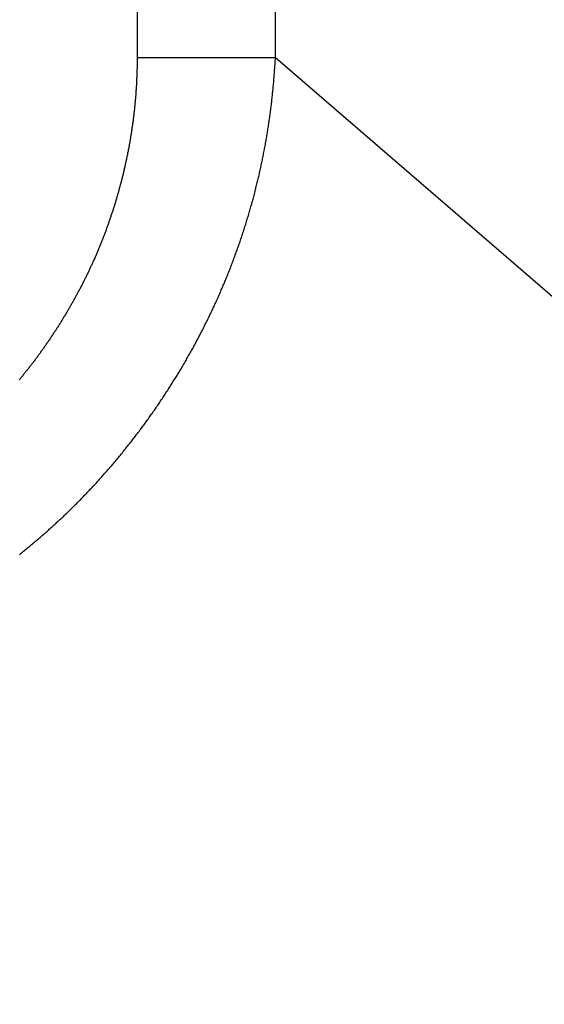
# Model space of a CAD drawing. Extents: x 361 to 811, y 1130 to 1428.
# Drawn here: x 757 to 758, y 1199 to 1200 of the extents above; entities that cross this region are included whole.
import ezdxf

# ---------------------------------------------------------------- set-up
doc = ezdxf.new("R2010")
doc.units = 0
doc.header["$LTSCALE"] = 3
doc.layers.add('レイヤ1_3', color=7, linetype='CONTINUOUS')

msp = doc.modelspace()

# ---------------------------------------------------------------- linework, layer by layer
at = {"layer": 'レイヤ1_3', "color": 0, "linetype": 'Continuous'}
for p, q in [((757.4375, 1202.1178), (757.4375, 1200.1431)), ((757.5818, 1200.1431), (757.5818, 1202.1178)), ((757.4375, 1200.1374), (757.4374, 1200.1365)), ((757.4374, 1200.1365), (757.4374, 1200.1356)), ((757.4374, 1200.1356), (757.4374, 1200.1346)), ((757.4374, 1200.1346), (757.4374, 1200.1337)), ((757.4374, 1200.1337), (757.4374, 1200.1328)), ((757.5818, 1200.1431), (757.4375, 1200.1431)), ((757.4375, 1200.1431), (757.4375, 1200.1421)), ((757.4375, 1200.1421), (757.4375, 1200.1412)), ((757.4375, 1200.1412), (757.4375, 1200.1402)), ((757.4375, 1200.1402), (757.4375, 1200.1393)), ((757.4375, 1200.1393), (757.4375, 1200.1384)), ((757.4375, 1200.1384), (757.4375, 1200.1374)), ((757.5812, 1200.1322), (757.5813, 1200.1336)), ((757.5813, 1200.1336), (757.5814, 1200.1349)), ((757.5814, 1200.1349), (757.5815, 1200.1363)), ((757.5815, 1200.1376), (757.5816, 1200.139)), ((757.5815, 1200.1363), (757.5815, 1200.1376)), ((757.5816, 1200.139), (757.5817, 1200.1403)), ((757.5817, 1200.1403), (757.5818, 1200.1417)), ((759.9209, 1198.1281), (757.5818, 1200.1431)), ((757.5818, 1200.1417), (757.5818, 1200.1431)), ((757.4372, 1200.1253), (757.4371, 1200.1244)), ((757.4371, 1200.1244), (757.4371, 1200.1235)), ((757.4371, 1200.1235), (757.4371, 1200.1225)), ((757.4373, 1200.1281), (757.4372, 1200.1272)), ((757.4372, 1200.1272), (757.4372, 1200.1263)), ((757.4372, 1200.1263), (757.4372, 1200.1253)), ((757.4374, 1200.1318), (757.4373, 1200.1309)), ((757.4373, 1200.1309), (757.4373, 1200.13)), ((757.4373, 1200.13), (757.4373, 1200.1291)), ((757.4373, 1200.1291), (757.4373, 1200.1281)), ((757.4374, 1200.1328), (757.4374, 1200.1318)), ((757.5805, 1200.1227), (757.5806, 1200.1241)), ((757.5806, 1200.1241), (757.5807, 1200.1254)), ((757.5807, 1200.1254), (757.5808, 1200.1268)), ((757.5808, 1200.1268), (757.5809, 1200.1281)), ((757.5809, 1200.1281), (757.581, 1200.1295)), ((757.581, 1200.1295), (757.5811, 1200.1308)), ((757.5811, 1200.1308), (757.5812, 1200.1322)), ((757.4366, 1200.1133), (757.4365, 1200.1123)), ((757.4367, 1200.1142), (757.4366, 1200.1133)), ((757.4368, 1200.116), (757.4367, 1200.1151)), ((757.4367, 1200.1151), (757.4367, 1200.1142)), ((757.4369, 1200.1179), (757.4368, 1200.117)), ((757.4368, 1200.117), (757.4368, 1200.116)), ((757.437, 1200.1207), (757.4369, 1200.1198)), ((757.4369, 1200.1198), (757.4369, 1200.1188)), ((757.4369, 1200.1188), (757.4369, 1200.1179)), ((757.4371, 1200.1225), (757.437, 1200.1216)), ((757.437, 1200.1216), (757.437, 1200.1207)), ((757.5796, 1200.1119), (757.5797, 1200.1132)), ((757.5797, 1200.1132), (757.5798, 1200.1146)), ((757.5798, 1200.1146), (757.5799, 1200.116)), ((757.5799, 1200.116), (757.5801, 1200.1173)), ((757.5801, 1200.1173), (757.5802, 1200.1187)), ((757.5802, 1200.1187), (757.5803, 1200.12)), ((757.5803, 1200.12), (757.5804, 1200.1214)), ((757.5804, 1200.1214), (757.5805, 1200.1227)), ((757.4359, 1200.1031), (757.4358, 1200.1022)), ((757.436, 1200.104), (757.4359, 1200.1031)), ((757.4361, 1200.1059), (757.436, 1200.1049)), ((757.436, 1200.1049), (757.436, 1200.104)), ((757.4362, 1200.1068), (757.4361, 1200.1059)), ((757.4363, 1200.1086), (757.4362, 1200.1077)), ((757.4362, 1200.1077), (757.4362, 1200.1068)), ((757.4364, 1200.1096), (757.4363, 1200.1086)), ((757.4365, 1200.1114), (757.4364, 1200.1105)), ((757.4364, 1200.1105), (757.4364, 1200.1096)), ((757.4365, 1200.1123), (757.4365, 1200.1114)), ((757.5786, 1200.1024), (757.5788, 1200.1038)), ((757.5788, 1200.1038), (757.5789, 1200.1051)), ((757.5789, 1200.1051), (757.579, 1200.1065)), ((757.579, 1200.1065), (757.5792, 1200.1078)), ((757.5792, 1200.1078), (757.5793, 1200.1092)), ((757.5793, 1200.1092), (757.5794, 1200.1105)), ((757.5794, 1200.1105), (757.5796, 1200.1119)), ((757.435, 1200.093), (757.4349, 1200.092)), ((757.4351, 1200.0939), (757.435, 1200.093)), ((757.4352, 1200.0948), (757.4351, 1200.0939)), ((757.4353, 1200.0966), (757.4352, 1200.0957)), ((757.4352, 1200.0957), (757.4352, 1200.0948)), ((757.4354, 1200.0976), (757.4353, 1200.0966)), ((757.4355, 1200.0985), (757.4354, 1200.0976)), ((757.4356, 1200.0994), (757.4355, 1200.0985)), ((757.4357, 1200.1003), (757.4356, 1200.0994)), ((757.4358, 1200.1022), (757.4357, 1200.1013)), ((757.4357, 1200.1013), (757.4357, 1200.1003)), ((757.5774, 1200.0917), (757.5775, 1200.093)), ((757.5775, 1200.093), (757.5777, 1200.0943)), ((757.5777, 1200.0943), (757.5778, 1200.0957)), ((757.5778, 1200.0957), (757.578, 1200.097)), ((757.578, 1200.097), (757.5782, 1200.0984)), ((757.5782, 1200.0984), (757.5783, 1200.0997)), ((757.5783, 1200.0997), (757.5785, 1200.1011)), ((757.5785, 1200.1011), (757.5786, 1200.1024)), ((757.4337, 1200.082), (757.4336, 1200.081)), ((757.4339, 1200.0829), (757.4337, 1200.082)), ((757.434, 1200.0838), (757.4339, 1200.0829)), ((757.4341, 1200.0847), (757.434, 1200.0838)), ((757.4342, 1200.0856), (757.4341, 1200.0847)), ((757.4343, 1200.0865), (757.4342, 1200.0856)), ((757.4344, 1200.0875), (757.4343, 1200.0865)), ((757.4345, 1200.0884), (757.4344, 1200.0875)), ((757.4346, 1200.0893), (757.4345, 1200.0884)), ((757.4347, 1200.0902), (757.4346, 1200.0893)), ((757.4348, 1200.0911), (757.4347, 1200.0902)), ((757.4349, 1200.092), (757.4348, 1200.0911)), ((757.5759, 1200.0809), (757.5761, 1200.0822)), ((757.5761, 1200.0822), (757.5763, 1200.0836)), ((757.5763, 1200.0836), (757.5765, 1200.0849)), ((757.5765, 1200.0849), (757.5767, 1200.0863)), ((757.5767, 1200.0863), (757.5768, 1200.0876)), ((757.5768, 1200.0876), (757.577, 1200.089)), ((757.577, 1200.089), (757.5772, 1200.0903)), ((757.5772, 1200.0903), (757.5774, 1200.0917)), ((757.4324, 1200.0719), (757.4323, 1200.071)), ((757.4325, 1200.0728), (757.4324, 1200.0719)), ((757.4327, 1200.0737), (757.4325, 1200.0728)), ((757.4328, 1200.0746), (757.4327, 1200.0737)), ((757.4329, 1200.0755), (757.4328, 1200.0746)), ((757.433, 1200.0765), (757.4329, 1200.0755)), ((757.4332, 1200.0774), (757.433, 1200.0765)), ((757.4333, 1200.0783), (757.4332, 1200.0774)), ((757.4334, 1200.0792), (757.4333, 1200.0783)), ((757.4335, 1200.0801), (757.4334, 1200.0792)), ((757.4336, 1200.081), (757.4335, 1200.0801)), ((757.5745, 1200.0715), (757.5747, 1200.0728)), ((757.5747, 1200.0728), (757.5749, 1200.0742)), ((757.5749, 1200.0742), (757.5751, 1200.0755)), ((757.5751, 1200.0755), (757.5753, 1200.0768)), ((757.5753, 1200.0768), (757.5755, 1200.0782)), ((757.5755, 1200.0782), (757.5757, 1200.0795)), ((757.5757, 1200.0795), (757.5759, 1200.0809)), ((757.4309, 1200.0619), (757.4307, 1200.061)), ((757.431, 1200.0628), (757.4309, 1200.0619)), ((757.4312, 1200.0637), (757.431, 1200.0628)), ((757.4313, 1200.0646), (757.4312, 1200.0637)), ((757.4315, 1200.0655), (757.4313, 1200.0646)), ((757.4316, 1200.0664), (757.4315, 1200.0655)), ((757.4317, 1200.0673), (757.4316, 1200.0664)), ((757.4319, 1200.0682), (757.4317, 1200.0673)), ((757.432, 1200.0692), (757.4319, 1200.0682)), ((757.4321, 1200.0701), (757.432, 1200.0692)), ((757.4323, 1200.071), (757.4321, 1200.0701)), ((757.5728, 1200.0608), (757.573, 1200.0621)), ((757.573, 1200.0621), (757.5732, 1200.0634)), ((757.5732, 1200.0634), (757.5735, 1200.0648)), ((757.5735, 1200.0648), (757.5737, 1200.0661)), ((757.5737, 1200.0661), (757.5739, 1200.0675)), ((757.5739, 1200.0675), (757.5741, 1200.0688)), ((757.5741, 1200.0688), (757.5743, 1200.0701)), ((757.5743, 1200.0701), (757.5745, 1200.0715)), ((757.4292, 1200.0519), (757.429, 1200.051)), ((757.4293, 1200.0528), (757.4292, 1200.0519)), ((757.4295, 1200.0537), (757.4293, 1200.0528)), ((757.4297, 1200.0546), (757.4295, 1200.0537)), ((757.4298, 1200.0555), (757.4297, 1200.0546)), ((757.43, 1200.0564), (757.4298, 1200.0555)), ((757.4301, 1200.0573), (757.43, 1200.0564)), ((757.4303, 1200.0582), (757.4301, 1200.0573)), ((757.4304, 1200.0591), (757.4303, 1200.0582)), ((757.4306, 1200.06), (757.4304, 1200.0591)), ((757.4307, 1200.061), (757.4306, 1200.06)), ((757.5709, 1200.0501), (757.5711, 1200.0514)), ((757.5711, 1200.0514), (757.5714, 1200.0527)), ((757.5714, 1200.0527), (757.5716, 1200.0541)), ((757.5716, 1200.0541), (757.5719, 1200.0554)), ((757.5719, 1200.0554), (757.5721, 1200.0567)), ((757.5721, 1200.0567), (757.5723, 1200.0581)), ((757.5723, 1200.0581), (757.5726, 1200.0594)), ((757.5726, 1200.0594), (757.5728, 1200.0608)), ((757.4271, 1200.041), (757.4269, 1200.0401)), ((757.4273, 1200.0419), (757.4271, 1200.041)), ((757.4274, 1200.0428), (757.4273, 1200.0419)), ((757.4276, 1200.0437), (757.4274, 1200.0428)), ((757.4278, 1200.0446), (757.4276, 1200.0437)), ((757.428, 1200.0455), (757.4278, 1200.0446)), ((757.4281, 1200.0464), (757.428, 1200.0455)), ((757.4283, 1200.0473), (757.4281, 1200.0464)), ((757.4285, 1200.0482), (757.4283, 1200.0473)), ((757.4287, 1200.0492), (757.4285, 1200.0482)), ((757.4288, 1200.0501), (757.4287, 1200.0492)), ((757.429, 1200.051), (757.4288, 1200.0501)), ((757.5691, 1200.0407), (757.5693, 1200.0421)), ((757.5693, 1200.0421), (757.5696, 1200.0434)), ((757.5696, 1200.0434), (757.5699, 1200.0447)), ((757.5699, 1200.0447), (757.5701, 1200.0461)), ((757.5701, 1200.0461), (757.5704, 1200.0474)), ((757.5704, 1200.0474), (757.5706, 1200.0487)), ((757.5706, 1200.0487), (757.5709, 1200.0501)), ((757.4249, 1200.0311), (757.4247, 1200.0302)), ((757.4251, 1200.032), (757.4249, 1200.0311)), ((757.4253, 1200.0329), (757.4251, 1200.032)), ((757.4255, 1200.0338), (757.4253, 1200.0329)), ((757.4257, 1200.0347), (757.4255, 1200.0338)), ((757.4259, 1200.0356), (757.4257, 1200.0347)), ((757.4261, 1200.0365), (757.4259, 1200.0356)), ((757.4263, 1200.0374), (757.4261, 1200.0365)), ((757.4265, 1200.0383), (757.4263, 1200.0374)), ((757.4267, 1200.0392), (757.4265, 1200.0383)), ((757.4269, 1200.0401), (757.4267, 1200.0392)), ((757.5669, 1200.0301), (757.5671, 1200.0314)), ((757.5671, 1200.0314), (757.5674, 1200.0328)), ((757.5674, 1200.0328), (757.5677, 1200.0341)), ((757.5677, 1200.0341), (757.568, 1200.0354)), ((757.568, 1200.0354), (757.5683, 1200.0367)), ((757.5683, 1200.0367), (757.5685, 1200.0381)), ((757.5685, 1200.0381), (757.5688, 1200.0394)), ((757.5688, 1200.0394), (757.5691, 1200.0407)), ((757.4226, 1200.0212), (757.4224, 1200.0203)), ((757.4228, 1200.0221), (757.4226, 1200.0212)), ((757.4231, 1200.023), (757.4228, 1200.0221)), ((757.4233, 1200.0239), (757.4231, 1200.023)), ((757.4235, 1200.0248), (757.4233, 1200.0239)), ((757.4237, 1200.0257), (757.4235, 1200.0248)), ((757.4239, 1200.0266), (757.4237, 1200.0257)), ((757.4241, 1200.0275), (757.4239, 1200.0266)), ((757.4243, 1200.0284), (757.4241, 1200.0275)), ((757.4245, 1200.0293), (757.4243, 1200.0284)), ((757.4247, 1200.0302), (757.4245, 1200.0293)), ((757.5645, 1200.0195), (757.5648, 1200.0208)), ((757.5648, 1200.0208), (757.5651, 1200.0221)), ((757.5651, 1200.0221), (757.5654, 1200.0235)), ((757.5654, 1200.0235), (757.5657, 1200.0248)), ((757.5657, 1200.0248), (757.566, 1200.0261)), ((757.566, 1200.0261), (757.5663, 1200.0274)), ((757.5663, 1200.0274), (757.5666, 1200.0288)), ((757.5666, 1200.0288), (757.5669, 1200.0301)), ((757.4199, 1200.0104), (757.4196, 1200.0095)), ((757.4201, 1200.0113), (757.4199, 1200.0104)), ((757.4204, 1200.0122), (757.4201, 1200.0113)), ((757.4206, 1200.0131), (757.4204, 1200.0122)), ((757.4208, 1200.014), (757.4206, 1200.0131)), ((757.4211, 1200.0149), (757.4208, 1200.014)), ((757.4213, 1200.0158), (757.4211, 1200.0149)), ((757.4215, 1200.0167), (757.4213, 1200.0158)), ((757.4217, 1200.0176), (757.4215, 1200.0167)), ((757.422, 1200.0185), (757.4217, 1200.0176)), ((757.4222, 1200.0194), (757.422, 1200.0185)), ((757.4224, 1200.0203), (757.4222, 1200.0194)), ((757.5619, 1200.0089), (757.5623, 1200.0103)), ((757.5623, 1200.0103), (757.5626, 1200.0116)), ((757.5626, 1200.0116), (757.5629, 1200.0129)), ((757.5629, 1200.0129), (757.5632, 1200.0142)), ((757.5632, 1200.0142), (757.5635, 1200.0155)), ((757.5635, 1200.0155), (757.5639, 1200.0169)), ((757.5639, 1200.0169), (757.5642, 1200.0182)), ((757.5642, 1200.0182), (757.5645, 1200.0195)), ((757.4171, 1200.0005), (757.4169, 1199.9996)), ((757.4174, 1200.0014), (757.4171, 1200.0005)), ((757.4177, 1200.0023), (757.4174, 1200.0014)), ((757.4179, 1200.0032), (757.4177, 1200.0023)), ((757.4182, 1200.0041), (757.4179, 1200.0032)), ((757.4184, 1200.005), (757.4182, 1200.0041)), ((757.4187, 1200.0059), (757.4184, 1200.005)), ((757.4189, 1200.0068), (757.4187, 1200.0059)), ((757.4192, 1200.0077), (757.4189, 1200.0068)), ((757.4194, 1200.0086), (757.4192, 1200.0077)), ((757.4196, 1200.0095), (757.4194, 1200.0086)), ((757.5596, 1199.9997), (757.5599, 1200.001)), ((757.5599, 1200.001), (757.5603, 1200.0024)), ((757.5603, 1200.0024), (757.5606, 1200.0037)), ((757.5606, 1200.0037), (757.5609, 1200.005)), ((757.5609, 1200.005), (757.5613, 1200.0063)), ((757.5613, 1200.0063), (757.5616, 1200.0076)), ((757.5616, 1200.0076), (757.5619, 1200.0089)), ((757.414, 1199.9898), (757.4137, 1199.989)), ((757.4142, 1199.9907), (757.414, 1199.9898)), ((757.4145, 1199.9916), (757.4142, 1199.9907)), ((757.4148, 1199.9925), (757.4145, 1199.9916)), ((757.415, 1199.9934), (757.4148, 1199.9925)), ((757.4153, 1199.9943), (757.415, 1199.9934)), ((757.4156, 1199.9952), (757.4153, 1199.9943)), ((757.4158, 1199.9961), (757.4156, 1199.9952)), ((757.4161, 1199.997), (757.4158, 1199.9961)), ((757.4164, 1199.9979), (757.4161, 1199.997)), ((757.4166, 1199.9987), (757.4164, 1199.9979)), ((757.4169, 1199.9996), (757.4166, 1199.9987)), ((757.5567, 1199.9892), (757.5571, 1199.9905)), ((757.5571, 1199.9905), (757.5574, 1199.9919)), ((757.5574, 1199.9919), (757.5578, 1199.9932)), ((757.5578, 1199.9932), (757.5582, 1199.9945)), ((757.5582, 1199.9945), (757.5585, 1199.9958)), ((757.5585, 1199.9958), (757.5589, 1199.9971)), ((757.5589, 1199.9971), (757.5592, 1199.9984)), ((757.5592, 1199.9984), (757.5596, 1199.9997)), ((757.4105, 1199.9792), (757.4102, 1199.9783)), ((757.4108, 1199.9801), (757.4105, 1199.9792)), ((757.4111, 1199.981), (757.4108, 1199.9801)), ((757.4114, 1199.9819), (757.4111, 1199.981)), ((757.4117, 1199.9827), (757.4114, 1199.9819)), ((757.412, 1199.9836), (757.4117, 1199.9827)), ((757.4123, 1199.9845), (757.412, 1199.9836)), ((757.4126, 1199.9854), (757.4123, 1199.9845)), ((757.4128, 1199.9863), (757.4126, 1199.9854)), ((757.4131, 1199.9872), (757.4128, 1199.9863)), ((757.4134, 1199.9881), (757.4131, 1199.9872)), ((757.4137, 1199.989), (757.4134, 1199.9881)), ((757.5537, 1199.9788), (757.5541, 1199.9801)), ((757.5541, 1199.9801), (757.5545, 1199.9814)), ((757.5545, 1199.9814), (757.5548, 1199.9827)), ((757.5548, 1199.9827), (757.5552, 1199.984)), ((757.5552, 1199.984), (757.5556, 1199.9853)), ((757.5556, 1199.9853), (757.556, 1199.9866)), ((757.556, 1199.9866), (757.5563, 1199.9879)), ((757.5563, 1199.9879), (757.5567, 1199.9892)), ((757.4072, 1199.9695), (757.4069, 1199.9687)), ((757.4075, 1199.9704), (757.4072, 1199.9695)), ((757.4078, 1199.9713), (757.4075, 1199.9704)), ((757.4081, 1199.9722), (757.4078, 1199.9713)), ((757.4084, 1199.9731), (757.4081, 1199.9722)), ((757.4087, 1199.9739), (757.4084, 1199.9731)), ((757.409, 1199.9748), (757.4087, 1199.9739)), ((757.4093, 1199.9757), (757.409, 1199.9748)), ((757.4096, 1199.9766), (757.4093, 1199.9757)), ((757.4099, 1199.9775), (757.4096, 1199.9766)), ((757.4102, 1199.9783), (757.4099, 1199.9775)), ((757.5505, 1199.9684), (757.5509, 1199.9697)), ((757.5509, 1199.9697), (757.5513, 1199.971)), ((757.5513, 1199.971), (757.5517, 1199.9723)), ((757.5517, 1199.9723), (757.5521, 1199.9736)), ((757.5521, 1199.9736), (757.5525, 1199.9749)), ((757.5525, 1199.9749), (757.5529, 1199.9762)), ((757.5529, 1199.9762), (757.5533, 1199.9775)), ((757.5533, 1199.9775), (757.5537, 1199.9788)), ((757.4033, 1199.9591), (757.403, 1199.9582)), ((757.4037, 1199.9599), (757.4033, 1199.9591)), ((757.404, 1199.9608), (757.4037, 1199.9599)), ((757.4043, 1199.9617), (757.404, 1199.9608)), ((757.4047, 1199.9626), (757.4043, 1199.9617)), ((757.405, 1199.9634), (757.4047, 1199.9626)), ((757.4053, 1199.9643), (757.405, 1199.9634)), ((757.4056, 1199.9652), (757.4053, 1199.9643)), ((757.4059, 1199.966), (757.4056, 1199.9652)), ((757.4063, 1199.9669), (757.4059, 1199.966)), ((757.4066, 1199.9678), (757.4063, 1199.9669)), ((757.4069, 1199.9687), (757.4066, 1199.9678)), ((757.5472, 1199.9581), (757.5476, 1199.9593)), ((757.5476, 1199.9593), (757.548, 1199.9606)), ((757.548, 1199.9606), (757.5484, 1199.9619)), ((757.5484, 1199.9619), (757.5489, 1199.9632)), ((757.5489, 1199.9632), (757.5493, 1199.9645)), ((757.5493, 1199.9645), (757.5497, 1199.9658)), ((757.5497, 1199.9658), (757.5501, 1199.9671)), ((757.5501, 1199.9671), (757.5505, 1199.9684)), ((757.3993, 1199.9487), (757.3989, 1199.9478)), ((757.3996, 1199.9496), (757.3993, 1199.9487)), ((757.4, 1199.9504), (757.3996, 1199.9496)), ((757.4003, 1199.9513), (757.4, 1199.9504)), ((757.4007, 1199.9521), (757.4003, 1199.9513)), ((757.401, 1199.953), (757.4007, 1199.9521)), ((757.4013, 1199.9539), (757.401, 1199.953)), ((757.4017, 1199.9547), (757.4013, 1199.9539)), ((757.402, 1199.9556), (757.4017, 1199.9547)), ((757.4024, 1199.9565), (757.402, 1199.9556)), ((757.4027, 1199.9573), (757.4024, 1199.9565)), ((757.403, 1199.9582), (757.4027, 1199.9573)), ((757.5437, 1199.9478), (757.5441, 1199.949)), ((757.5441, 1199.949), (757.5446, 1199.9503)), ((757.5446, 1199.9503), (757.545, 1199.9516)), ((757.545, 1199.9516), (757.5454, 1199.9529)), ((757.5454, 1199.9529), (757.5459, 1199.9542)), ((757.5459, 1199.9542), (757.5463, 1199.9555)), ((757.5463, 1199.9555), (757.5467, 1199.9568)), ((757.5467, 1199.9568), (757.5472, 1199.9581)), ((757.395, 1199.9384), (757.3946, 1199.9376)), ((757.3953, 1199.9393), (757.395, 1199.9384)), ((757.3957, 1199.9401), (757.3953, 1199.9393)), ((757.3961, 1199.941), (757.3957, 1199.9401)), ((757.3964, 1199.9418), (757.3961, 1199.941)), ((757.3968, 1199.9427), (757.3964, 1199.9418)), ((757.3972, 1199.9435), (757.3968, 1199.9427)), ((757.3975, 1199.9444), (757.3972, 1199.9435)), ((757.3979, 1199.9453), (757.3975, 1199.9444)), ((757.3982, 1199.9461), (757.3979, 1199.9453)), ((757.3986, 1199.947), (757.3982, 1199.9461)), ((757.3989, 1199.9478), (757.3986, 1199.947)), ((757.54, 1199.9375), (757.5405, 1199.9388)), ((757.5405, 1199.9388), (757.5409, 1199.9401)), ((757.5409, 1199.9401), (757.5414, 1199.9414)), ((757.5414, 1199.9414), (757.5419, 1199.9426)), ((757.5419, 1199.9426), (757.5423, 1199.9439)), ((757.5423, 1199.9439), (757.5428, 1199.9452)), ((757.5428, 1199.9452), (757.5432, 1199.9465)), ((757.5432, 1199.9465), (757.5437, 1199.9478)), ((757.3905, 1199.9283), (757.3901, 1199.9274)), ((757.3909, 1199.9291), (757.3905, 1199.9283)), ((757.3912, 1199.93), (757.3909, 1199.9291)), ((757.3916, 1199.9308), (757.3912, 1199.93)), ((757.392, 1199.9316), (757.3916, 1199.9308)), ((757.3924, 1199.9325), (757.392, 1199.9316)), ((757.3928, 1199.9333), (757.3924, 1199.9325)), ((757.3931, 1199.9342), (757.3928, 1199.9333)), ((757.3935, 1199.935), (757.3931, 1199.9342)), ((757.3939, 1199.9359), (757.3935, 1199.935)), ((757.3942, 1199.9367), (757.3939, 1199.9359)), ((757.3946, 1199.9376), (757.3942, 1199.9367)), ((757.5362, 1199.9273), (757.5367, 1199.9286)), ((757.5367, 1199.9286), (757.5372, 1199.9299)), ((757.5372, 1199.9299), (757.5376, 1199.9312)), ((757.5376, 1199.9312), (757.5381, 1199.9324)), ((757.5381, 1199.9324), (757.5386, 1199.9337)), ((757.5386, 1199.9337), (757.5391, 1199.935)), ((757.5391, 1199.935), (757.5395, 1199.9362)), ((757.5395, 1199.9362), (757.54, 1199.9375)), ((757.3858, 1199.9182), (757.3854, 1199.9174)), ((757.3862, 1199.9191), (757.3858, 1199.9182)), ((757.3866, 1199.9199), (757.3862, 1199.9191)), ((757.387, 1199.9207), (757.3866, 1199.9199)), ((757.3874, 1199.9216), (757.387, 1199.9207)), ((757.3878, 1199.9224), (757.3874, 1199.9216)), ((757.3882, 1199.9232), (757.3878, 1199.9224)), ((757.3885, 1199.9241), (757.3882, 1199.9232)), ((757.3889, 1199.9249), (757.3885, 1199.9241)), ((757.3893, 1199.9258), (757.3889, 1199.9249)), ((757.3897, 1199.9266), (757.3893, 1199.9258)), ((757.3901, 1199.9274), (757.3897, 1199.9266)), ((757.5322, 1199.9172), (757.5327, 1199.9185)), ((757.5327, 1199.9185), (757.5332, 1199.9197)), ((757.5332, 1199.9197), (757.5337, 1199.921)), ((757.5337, 1199.921), (757.5342, 1199.9223)), ((757.5342, 1199.9223), (757.5347, 1199.9235)), ((757.5347, 1199.9235), (757.5352, 1199.9248)), ((757.5352, 1199.9248), (757.5357, 1199.9261)), ((757.5357, 1199.9261), (757.5362, 1199.9273)), ((757.3804, 1199.9075), (757.38, 1199.9067)), ((757.3809, 1199.9083), (757.3804, 1199.9075)), ((757.3813, 1199.9091), (757.3809, 1199.9083)), ((757.3817, 1199.91), (757.3813, 1199.9091)), ((757.3821, 1199.9108), (757.3817, 1199.91)), ((757.3825, 1199.9116), (757.3821, 1199.9108)), ((757.3829, 1199.9124), (757.3825, 1199.9116)), ((757.3833, 1199.9133), (757.3829, 1199.9124)), ((757.3838, 1199.9141), (757.3833, 1199.9133)), ((757.3842, 1199.9149), (757.3838, 1199.9141)), ((757.3846, 1199.9157), (757.3842, 1199.9149)), ((757.385, 1199.9166), (757.3846, 1199.9157)), ((757.3854, 1199.9174), (757.385, 1199.9166)), ((757.5281, 1199.9071), (757.5286, 1199.9084)), ((757.5286, 1199.9084), (757.5291, 1199.9097)), ((757.5291, 1199.9097), (757.5296, 1199.9109)), ((757.5296, 1199.9109), (757.5301, 1199.9122)), ((757.5301, 1199.9122), (757.5307, 1199.9134)), ((757.5307, 1199.9134), (757.5312, 1199.9147)), ((757.5312, 1199.9147), (757.5317, 1199.916)), ((757.5317, 1199.916), (757.5322, 1199.9172)), ((757.3753, 1199.8977), (757.3749, 1199.8969)), ((757.3757, 1199.8985), (757.3753, 1199.8977)), ((757.3762, 1199.8993), (757.3757, 1199.8985)), ((757.3766, 1199.9001), (757.3762, 1199.8993)), ((757.377, 1199.9009), (757.3766, 1199.9001)), ((757.3775, 1199.9017), (757.377, 1199.9009)), ((757.3779, 1199.9026), (757.3775, 1199.9017)), ((757.3783, 1199.9034), (757.3779, 1199.9026)), ((757.3788, 1199.9042), (757.3783, 1199.9034)), ((757.3792, 1199.905), (757.3788, 1199.9042)), ((757.3796, 1199.9058), (757.3792, 1199.905)), ((757.38, 1199.9067), (757.3796, 1199.9058)), ((757.5232, 1199.8959), (757.5238, 1199.8971)), ((757.5238, 1199.8971), (757.5243, 1199.8984)), ((757.5243, 1199.8984), (757.5248, 1199.8996)), ((757.5248, 1199.8996), (757.5254, 1199.9009)), ((757.5254, 1199.9009), (757.5259, 1199.9021)), ((757.5259, 1199.9021), (757.5265, 1199.9034)), ((757.5265, 1199.9034), (757.527, 1199.9046)), ((757.527, 1199.9046), (757.5275, 1199.9059)), ((757.5275, 1199.9059), (757.5281, 1199.9071)), ((757.3695, 1199.8872), (757.3691, 1199.8864)), ((757.37, 1199.888), (757.3695, 1199.8872)), ((757.3704, 1199.8888), (757.37, 1199.888)), ((757.3709, 1199.8896), (757.3704, 1199.8888)), ((757.3713, 1199.8904), (757.3709, 1199.8896)), ((757.3718, 1199.8912), (757.3713, 1199.8904)), ((757.3722, 1199.892), (757.3718, 1199.8912)), ((757.3727, 1199.8928), (757.3722, 1199.892)), ((757.3731, 1199.8936), (757.3727, 1199.8928)), ((757.3736, 1199.8944), (757.3731, 1199.8936)), ((757.374, 1199.8952), (757.3736, 1199.8944)), ((757.3744, 1199.896), (757.374, 1199.8952)), ((757.3749, 1199.8969), (757.3744, 1199.896)), ((757.5187, 1199.886), (757.5193, 1199.8872)), ((757.5193, 1199.8872), (757.5199, 1199.8885)), ((757.5199, 1199.8885), (757.5204, 1199.8897)), ((757.5204, 1199.8897), (757.521, 1199.8909)), ((757.521, 1199.8909), (757.5216, 1199.8922)), ((757.5216, 1199.8922), (757.5221, 1199.8934)), ((757.5221, 1199.8934), (757.5227, 1199.8947)), ((757.5227, 1199.8947), (757.5232, 1199.8959)), ((757.3635, 1199.8768), (757.363, 1199.876)), ((757.364, 1199.8776), (757.3635, 1199.8768)), ((757.3645, 1199.8784), (757.364, 1199.8776)), ((757.3649, 1199.8792), (757.3645, 1199.8784)), ((757.3654, 1199.88), (757.3649, 1199.8792)), ((757.3659, 1199.8808), (757.3654, 1199.88)), ((757.3663, 1199.8816), (757.3659, 1199.8808)), ((757.3668, 1199.8824), (757.3663, 1199.8816)), ((757.3672, 1199.8832), (757.3668, 1199.8824)), ((757.3677, 1199.884), (757.3672, 1199.8832)), ((757.3682, 1199.8848), (757.3677, 1199.884)), ((757.3686, 1199.8856), (757.3682, 1199.8848)), ((757.3691, 1199.8864), (757.3686, 1199.8856)), ((757.5141, 1199.8761), (757.5147, 1199.8774)), ((757.5147, 1199.8774), (757.5153, 1199.8786)), ((757.5153, 1199.8786), (757.5159, 1199.8798)), ((757.5159, 1199.8798), (757.5164, 1199.881)), ((757.5164, 1199.881), (757.517, 1199.8823)), ((757.517, 1199.8823), (757.5176, 1199.8835)), ((757.5176, 1199.8835), (757.5182, 1199.8847)), ((757.5182, 1199.8847), (757.5187, 1199.886)), ((757.3573, 1199.8666), (757.3568, 1199.8658)), ((757.3578, 1199.8673), (757.3573, 1199.8666)), ((757.3582, 1199.8681), (757.3578, 1199.8673)), ((757.3587, 1199.8689), (757.3582, 1199.8681)), ((757.3592, 1199.8697), (757.3587, 1199.8689)), ((757.3597, 1199.8705), (757.3592, 1199.8697)), ((757.3602, 1199.8713), (757.3597, 1199.8705)), ((757.3607, 1199.8721), (757.3602, 1199.8713)), ((757.3611, 1199.8728), (757.3607, 1199.8721)), ((757.3616, 1199.8736), (757.3611, 1199.8728)), ((757.3621, 1199.8744), (757.3616, 1199.8736)), ((757.3626, 1199.8752), (757.3621, 1199.8744)), ((757.363, 1199.876), (757.3626, 1199.8752)), ((757.5087, 1199.8652), (757.5094, 1199.8664)), ((757.5094, 1199.8664), (757.51, 1199.8676)), ((757.51, 1199.8676), (757.5106, 1199.8688)), ((757.5106, 1199.8688), (757.5112, 1199.87)), ((757.5112, 1199.87), (757.5118, 1199.8712)), ((757.5118, 1199.8712), (757.5123, 1199.8725)), ((757.5123, 1199.8725), (757.5129, 1199.8737)), ((757.5129, 1199.8737), (757.5135, 1199.8749)), ((757.5135, 1199.8749), (757.5141, 1199.8761)), ((757.3508, 1199.8564), (757.3503, 1199.8557)), ((757.3513, 1199.8572), (757.3508, 1199.8564)), ((757.3518, 1199.858), (757.3513, 1199.8572)), ((757.3523, 1199.8588), (757.3518, 1199.858)), ((757.3528, 1199.8595), (757.3523, 1199.8588)), ((757.3533, 1199.8603), (757.3528, 1199.8595)), ((757.3538, 1199.8611), (757.3533, 1199.8603)), ((757.3543, 1199.8619), (757.3538, 1199.8611)), ((757.3548, 1199.8626), (757.3543, 1199.8619)), ((757.3553, 1199.8634), (757.3548, 1199.8626)), ((757.3558, 1199.8642), (757.3553, 1199.8634)), ((757.3563, 1199.865), (757.3558, 1199.8642)), ((757.3568, 1199.8658), (757.3563, 1199.865)), ((757.5038, 1199.8555), (757.5044, 1199.8567)), ((757.5044, 1199.8567), (757.5051, 1199.8579)), ((757.5051, 1199.8579), (757.5057, 1199.8591)), ((757.5057, 1199.8591), (757.5063, 1199.8603)), ((757.5063, 1199.8603), (757.5069, 1199.8615)), ((757.5069, 1199.8615), (757.5075, 1199.8627)), ((757.5075, 1199.8627), (757.5081, 1199.8639)), ((757.5081, 1199.8639), (757.5087, 1199.8652)), ((757.3436, 1199.8457), (757.343, 1199.8449)), ((757.3441, 1199.8464), (757.3436, 1199.8457)), ((757.3446, 1199.8472), (757.3441, 1199.8464)), ((757.3451, 1199.848), (757.3446, 1199.8472)), ((757.3456, 1199.8487), (757.3451, 1199.848)), ((757.3462, 1199.8495), (757.3456, 1199.8487)), ((757.3467, 1199.8503), (757.3462, 1199.8495)), ((757.3472, 1199.851), (757.3467, 1199.8503)), ((757.3477, 1199.8518), (757.3472, 1199.851)), ((757.3482, 1199.8526), (757.3477, 1199.8518)), ((757.3487, 1199.8533), (757.3482, 1199.8526)), ((757.3493, 1199.8541), (757.3487, 1199.8533)), ((757.3498, 1199.8549), (757.3493, 1199.8541)), ((757.3503, 1199.8557), (757.3498, 1199.8549)), ((757.4981, 1199.8447), (757.4988, 1199.8459)), ((757.4988, 1199.8459), (757.4994, 1199.8471)), ((757.4994, 1199.8471), (757.5, 1199.8483)), ((757.5, 1199.8483), (757.5007, 1199.8495)), ((757.5007, 1199.8495), (757.5013, 1199.8507)), ((757.5013, 1199.8507), (757.5019, 1199.8519)), ((757.5019, 1199.8519), (757.5026, 1199.8531)), ((757.5026, 1199.8531), (757.5032, 1199.8543)), ((757.5032, 1199.8543), (757.5038, 1199.8555)), ((757.3366, 1199.8358), (757.3361, 1199.8351)), ((757.3371, 1199.8366), (757.3366, 1199.8358)), ((757.3377, 1199.8373), (757.3371, 1199.8366)), ((757.3382, 1199.8381), (757.3377, 1199.8373)), ((757.3388, 1199.8388), (757.3382, 1199.8381)), ((757.3393, 1199.8396), (757.3388, 1199.8388)), ((757.3398, 1199.8403), (757.3393, 1199.8396)), ((757.3404, 1199.8411), (757.3398, 1199.8403)), ((757.3409, 1199.8419), (757.3404, 1199.8411)), ((757.3414, 1199.8426), (757.3409, 1199.8419)), ((757.342, 1199.8434), (757.3414, 1199.8426)), ((757.3425, 1199.8441), (757.342, 1199.8434)), ((757.343, 1199.8449), (757.3425, 1199.8441)), ((757.4929, 1199.8352), (757.4935, 1199.8364)), ((757.4935, 1199.8364), (757.4942, 1199.8376)), ((757.4942, 1199.8376), (757.4949, 1199.8388)), ((757.4949, 1199.8388), (757.4955, 1199.8399)), ((757.4955, 1199.8399), (757.4962, 1199.8411)), ((757.4962, 1199.8411), (757.4968, 1199.8423)), ((757.4968, 1199.8423), (757.4975, 1199.8435)), ((757.4975, 1199.8435), (757.4981, 1199.8447)), ((757.3289, 1199.8254), (757.3283, 1199.8246)), ((757.3294, 1199.8261), (757.3289, 1199.8254)), ((757.33, 1199.8268), (757.3294, 1199.8261)), ((757.3305, 1199.8276), (757.33, 1199.8268)), ((757.3311, 1199.8283), (757.3305, 1199.8276)), ((757.3317, 1199.8291), (757.3311, 1199.8283)), ((757.3322, 1199.8298), (757.3317, 1199.8291)), ((757.3328, 1199.8306), (757.3322, 1199.8298)), ((757.3333, 1199.8313), (757.3328, 1199.8306)), ((757.3339, 1199.8321), (757.3333, 1199.8313)), ((757.3344, 1199.8328), (757.3339, 1199.8321)), ((757.335, 1199.8336), (757.3344, 1199.8328)), ((757.3355, 1199.8343), (757.335, 1199.8336)), ((757.3361, 1199.8351), (757.3355, 1199.8343)), ((757.4868, 1199.8246), (757.4875, 1199.8258)), ((757.4875, 1199.8258), (757.4882, 1199.827)), ((757.4882, 1199.827), (757.4889, 1199.8281)), ((757.4889, 1199.8281), (757.4895, 1199.8293)), ((757.4895, 1199.8293), (757.4902, 1199.8305)), ((757.4902, 1199.8305), (757.4909, 1199.8317)), ((757.4909, 1199.8317), (757.4915, 1199.8328)), ((757.4915, 1199.8328), (757.4922, 1199.834)), ((757.4922, 1199.834), (757.4929, 1199.8352)), ((757.3209, 1199.8151), (757.3203, 1199.8144)), ((757.3214, 1199.8158), (757.3209, 1199.8151)), ((757.322, 1199.8165), (757.3214, 1199.8158)), ((757.3226, 1199.8173), (757.322, 1199.8165)), ((757.3232, 1199.818), (757.3226, 1199.8173)), ((757.3237, 1199.8187), (757.3232, 1199.818)), ((757.3243, 1199.8195), (757.3237, 1199.8187)), ((757.3249, 1199.8202), (757.3243, 1199.8195)), ((757.3255, 1199.8209), (757.3249, 1199.8202)), ((757.326, 1199.8217), (757.3255, 1199.8209)), ((757.3266, 1199.8224), (757.326, 1199.8217)), ((757.3272, 1199.8231), (757.3266, 1199.8224)), ((757.3277, 1199.8239), (757.3272, 1199.8231)), ((757.3283, 1199.8246), (757.3277, 1199.8239)), ((757.4806, 1199.8141), (757.4813, 1199.8153)), ((757.4813, 1199.8153), (757.482, 1199.8165)), ((757.482, 1199.8165), (757.4827, 1199.8176)), ((757.4827, 1199.8176), (757.4834, 1199.8188)), ((757.4834, 1199.8188), (757.4841, 1199.82)), ((757.4841, 1199.82), (757.4848, 1199.8211)), ((757.4848, 1199.8211), (757.4855, 1199.8223)), ((757.4855, 1199.8223), (757.4861, 1199.8235)), ((757.4861, 1199.8235), (757.4868, 1199.8246)), ((757.315, 1199.8079), (757.3144, 1199.8071)), ((757.3156, 1199.8086), (757.315, 1199.8079)), ((757.3162, 1199.8093), (757.3156, 1199.8086)), ((757.3168, 1199.81), (757.3162, 1199.8093)), ((757.3174, 1199.8107), (757.3168, 1199.81)), ((757.318, 1199.8115), (757.3174, 1199.8107)), ((757.3185, 1199.8122), (757.318, 1199.8115)), ((757.3191, 1199.8129), (757.3185, 1199.8122)), ((757.3197, 1199.8136), (757.3191, 1199.8129)), ((757.3203, 1199.8144), (757.3197, 1199.8136)), ((757.4742, 1199.8038), (757.4749, 1199.8049)), ((757.4749, 1199.8049), (757.4756, 1199.8061)), ((757.4756, 1199.8061), (757.4763, 1199.8072)), ((757.4763, 1199.8072), (757.4771, 1199.8084)), ((757.4771, 1199.8084), (757.4778, 1199.8095)), ((757.4778, 1199.8095), (757.4785, 1199.8107)), ((757.4785, 1199.8107), (757.4792, 1199.8118)), ((757.4792, 1199.8118), (757.4799, 1199.813)), ((757.4799, 1199.813), (757.4806, 1199.8141)), ((757.4676, 1199.7935), (757.4683, 1199.7946)), ((757.4683, 1199.7946), (757.4691, 1199.7957)), ((757.4691, 1199.7957), (757.4698, 1199.7969)), ((757.4698, 1199.7969), (757.4705, 1199.798)), ((757.4705, 1199.798), (757.4713, 1199.7992)), ((757.4713, 1199.7992), (757.472, 1199.8003)), ((757.472, 1199.8003), (757.4727, 1199.8015)), ((757.4727, 1199.8015), (757.4735, 1199.8026)), ((757.4735, 1199.8026), (757.4742, 1199.8038)), ((757.4608, 1199.7833), (757.4616, 1199.7844)), ((757.4616, 1199.7844), (757.4624, 1199.7855)), ((757.4624, 1199.7855), (757.4631, 1199.7867)), ((757.4631, 1199.7867), (757.4639, 1199.7878)), ((757.4639, 1199.7878), (757.4646, 1199.7889)), ((757.4646, 1199.7889), (757.4654, 1199.7901)), ((757.4654, 1199.7901), (757.4661, 1199.7912)), ((757.4661, 1199.7912), (757.4669, 1199.7923)), ((757.4669, 1199.7923), (757.4676, 1199.7935)), ((757.4539, 1199.7732), (757.4547, 1199.7743)), ((757.4547, 1199.7743), (757.4555, 1199.7754)), ((757.4555, 1199.7754), (757.4562, 1199.7766)), ((757.4562, 1199.7766), (757.457, 1199.7777)), ((757.457, 1199.7777), (757.4578, 1199.7788)), ((757.4578, 1199.7788), (757.4585, 1199.7799)), ((757.4585, 1199.7799), (757.4593, 1199.781)), ((757.4593, 1199.781), (757.4601, 1199.7822)), ((757.4601, 1199.7822), (757.4608, 1199.7833)), ((757.4468, 1199.7632), (757.4476, 1199.7643)), ((757.4476, 1199.7643), (757.4484, 1199.7654)), ((757.4484, 1199.7654), (757.4492, 1199.7665)), ((757.4492, 1199.7665), (757.45, 1199.7677)), ((757.45, 1199.7677), (757.4508, 1199.7688)), ((757.4508, 1199.7688), (757.4515, 1199.7699)), ((757.4515, 1199.7699), (757.4523, 1199.771)), ((757.4523, 1199.771), (757.4531, 1199.7721)), ((757.4531, 1199.7721), (757.4539, 1199.7732)), ((757.4387, 1199.7523), (757.4395, 1199.7534)), ((757.4395, 1199.7534), (757.4403, 1199.7545)), ((757.4403, 1199.7545), (757.4411, 1199.7555)), ((757.4411, 1199.7555), (757.4419, 1199.7566)), ((757.4419, 1199.7566), (757.4427, 1199.7577)), ((757.4427, 1199.7577), (757.4436, 1199.7588)), ((757.4436, 1199.7588), (757.4444, 1199.7599)), ((757.4444, 1199.7599), (757.4452, 1199.761)), ((757.4452, 1199.761), (757.446, 1199.7621)), ((757.446, 1199.7621), (757.4468, 1199.7632)), ((757.4312, 1199.7425), (757.432, 1199.7436)), ((757.432, 1199.7436), (757.4328, 1199.7447)), ((757.4328, 1199.7447), (757.4337, 1199.7458)), ((757.4337, 1199.7458), (757.4345, 1199.7468)), ((757.4345, 1199.7468), (757.4353, 1199.7479)), ((757.4353, 1199.7479), (757.4362, 1199.749)), ((757.4362, 1199.749), (757.437, 1199.7501)), ((757.437, 1199.7501), (757.4378, 1199.7512)), ((757.4378, 1199.7512), (757.4387, 1199.7523)), ((757.4227, 1199.7319), (757.4235, 1199.7329)), ((757.4235, 1199.7329), (757.4244, 1199.734)), ((757.4244, 1199.734), (757.4252, 1199.735)), ((757.4252, 1199.735), (757.4261, 1199.7361)), ((757.4261, 1199.7361), (757.4269, 1199.7372)), ((757.4269, 1199.7372), (757.4278, 1199.7382)), ((757.4278, 1199.7382), (757.4286, 1199.7393)), ((757.4286, 1199.7393), (757.4295, 1199.7404)), ((757.4295, 1199.7404), (757.4303, 1199.7415)), ((757.4303, 1199.7415), (757.4312, 1199.7425)), ((757.4139, 1199.7213), (757.4148, 1199.7224)), ((757.4148, 1199.7224), (757.4157, 1199.7234)), ((757.4157, 1199.7234), (757.4166, 1199.7245)), ((757.4166, 1199.7245), (757.4174, 1199.7255)), ((757.4174, 1199.7255), (757.4183, 1199.7266)), ((757.4183, 1199.7266), (757.4192, 1199.7276)), ((757.4192, 1199.7276), (757.4201, 1199.7287)), ((757.4201, 1199.7287), (757.4209, 1199.7297)), ((757.4209, 1199.7297), (757.4218, 1199.7308)), ((757.4218, 1199.7308), (757.4227, 1199.7319)), ((757.4059, 1199.712), (757.4068, 1199.7131)), ((757.4068, 1199.7131), (757.4077, 1199.7141)), ((757.4077, 1199.7141), (757.4086, 1199.7151)), ((757.4086, 1199.7151), (757.4095, 1199.7162)), ((757.4095, 1199.7162), (757.4104, 1199.7172)), ((757.4104, 1199.7172), (757.4113, 1199.7182)), ((757.4113, 1199.7182), (757.4122, 1199.7193)), ((757.4122, 1199.7193), (757.4131, 1199.7203)), ((757.4131, 1199.7203), (757.4139, 1199.7213)), ((757.3959, 1199.7008), (757.3969, 1199.7019)), ((757.3969, 1199.7019), (757.3978, 1199.7029)), ((757.3978, 1199.7029), (757.3987, 1199.7039)), ((757.3987, 1199.7039), (757.3996, 1199.7049)), ((757.3996, 1199.7049), (757.4005, 1199.7059)), ((757.4005, 1199.7059), (757.4014, 1199.7069)), ((757.4014, 1199.7069), (757.4023, 1199.7079)), ((757.4023, 1199.7079), (757.4032, 1199.709)), ((757.4032, 1199.709), (757.4041, 1199.71)), ((757.4041, 1199.71), (757.405, 1199.711)), ((757.405, 1199.711), (757.4059, 1199.712)), ((757.3867, 1199.6909), (757.3876, 1199.6919)), ((757.3876, 1199.6919), (757.3885, 1199.6929)), ((757.3885, 1199.6929), (757.3895, 1199.6939)), ((757.3895, 1199.6939), (757.3904, 1199.6948)), ((757.3904, 1199.6948), (757.3913, 1199.6958)), ((757.3913, 1199.6958), (757.3923, 1199.6968)), ((757.3923, 1199.6968), (757.3932, 1199.6978)), ((757.3932, 1199.6978), (757.3941, 1199.6988)), ((757.3941, 1199.6988), (757.395, 1199.6998)), ((757.395, 1199.6998), (757.3959, 1199.7008)), ((757.3772, 1199.6811), (757.3782, 1199.6821)), ((757.3782, 1199.6821), (757.3791, 1199.6831)), ((757.3791, 1199.6831), (757.3801, 1199.684)), ((757.3801, 1199.684), (757.381, 1199.685)), ((757.381, 1199.685), (757.382, 1199.686)), ((757.382, 1199.686), (757.3829, 1199.687)), ((757.3829, 1199.687), (757.3839, 1199.6879)), ((757.3839, 1199.6879), (757.3848, 1199.6889)), ((757.3848, 1199.6889), (757.3857, 1199.6899)), ((757.3857, 1199.6899), (757.3867, 1199.6909)), ((757.3666, 1199.6706), (757.3676, 1199.6716)), ((757.3676, 1199.6716), (757.3686, 1199.6725)), ((757.3686, 1199.6725), (757.3696, 1199.6735)), ((757.3696, 1199.6735), (757.3705, 1199.6744)), ((757.3705, 1199.6744), (757.3715, 1199.6754)), ((757.3715, 1199.6754), (757.3724, 1199.6763)), ((757.3724, 1199.6763), (757.3734, 1199.6773)), ((757.3734, 1199.6773), (757.3744, 1199.6782)), ((757.3744, 1199.6782), (757.3753, 1199.6792)), ((757.3753, 1199.6792), (757.3763, 1199.6802)), ((757.3763, 1199.6802), (757.3772, 1199.6811)), ((757.3558, 1199.6603), (757.3568, 1199.6613)), ((757.3568, 1199.6613), (757.3578, 1199.6622)), ((757.3578, 1199.6622), (757.3588, 1199.6631)), ((757.3588, 1199.6631), (757.3598, 1199.664)), ((757.3598, 1199.664), (757.3608, 1199.665)), ((757.3608, 1199.665), (757.3618, 1199.6659)), ((757.3618, 1199.6659), (757.3627, 1199.6669)), ((757.3627, 1199.6669), (757.3637, 1199.6678)), ((757.3637, 1199.6678), (757.3647, 1199.6687)), ((757.3647, 1199.6687), (757.3657, 1199.6697)), ((757.3657, 1199.6697), (757.3666, 1199.6706)), ((757.3448, 1199.6503), (757.3458, 1199.6512)), ((757.3458, 1199.6512), (757.3468, 1199.6521)), ((757.3468, 1199.6521), (757.3478, 1199.653)), ((757.3478, 1199.653), (757.3488, 1199.6539)), ((757.3488, 1199.6539), (757.3498, 1199.6548)), ((757.3498, 1199.6548), (757.3508, 1199.6557)), ((757.3508, 1199.6557), (757.3518, 1199.6566)), ((757.3518, 1199.6566), (757.3528, 1199.6576)), ((757.3528, 1199.6576), (757.3538, 1199.6585)), ((757.3538, 1199.6585), (757.3548, 1199.6594)), ((757.3548, 1199.6594), (757.3558, 1199.6603)), ((757.3325, 1199.6396), (757.3335, 1199.6404)), ((757.3335, 1199.6404), (757.3346, 1199.6413)), ((757.3346, 1199.6413), (757.3356, 1199.6422)), ((757.3356, 1199.6422), (757.3366, 1199.6431)), ((757.3366, 1199.6431), (757.3377, 1199.644)), ((757.3377, 1199.644), (757.3387, 1199.6449)), ((757.3387, 1199.6449), (757.3397, 1199.6458)), ((757.3397, 1199.6458), (757.3407, 1199.6467)), ((757.3407, 1199.6467), (757.3418, 1199.6476)), ((757.3418, 1199.6476), (757.3428, 1199.6485)), ((757.3428, 1199.6485), (757.3438, 1199.6494)), ((757.3438, 1199.6494), (757.3448, 1199.6503)), ((757.32, 1199.6291), (757.321, 1199.63)), ((757.321, 1199.63), (757.3221, 1199.6308)), ((757.3221, 1199.6308), (757.3231, 1199.6317)), ((757.3231, 1199.6317), (757.3242, 1199.6326)), ((757.3242, 1199.6326), (757.3252, 1199.6334)), ((757.3252, 1199.6334), (757.3263, 1199.6343)), ((757.3263, 1199.6343), (757.3273, 1199.6352)), ((757.3273, 1199.6352), (757.3284, 1199.636)), ((757.3284, 1199.636), (757.3294, 1199.6369)), ((757.3294, 1199.6369), (757.3304, 1199.6378)), ((757.3304, 1199.6378), (757.3315, 1199.6387)), ((757.3315, 1199.6387), (757.3325, 1199.6396)), ((757.3147, 1199.6248), (757.3157, 1199.6257)), ((757.3157, 1199.6257), (757.3168, 1199.6265)), ((757.3168, 1199.6265), (757.3179, 1199.6274)), ((757.3179, 1199.6274), (757.3189, 1199.6283)), ((757.3189, 1199.6283), (757.32, 1199.6291))]:
    msp.add_line(p, q, dxfattribs=at)

doc.saveas('drawing.dxf')
